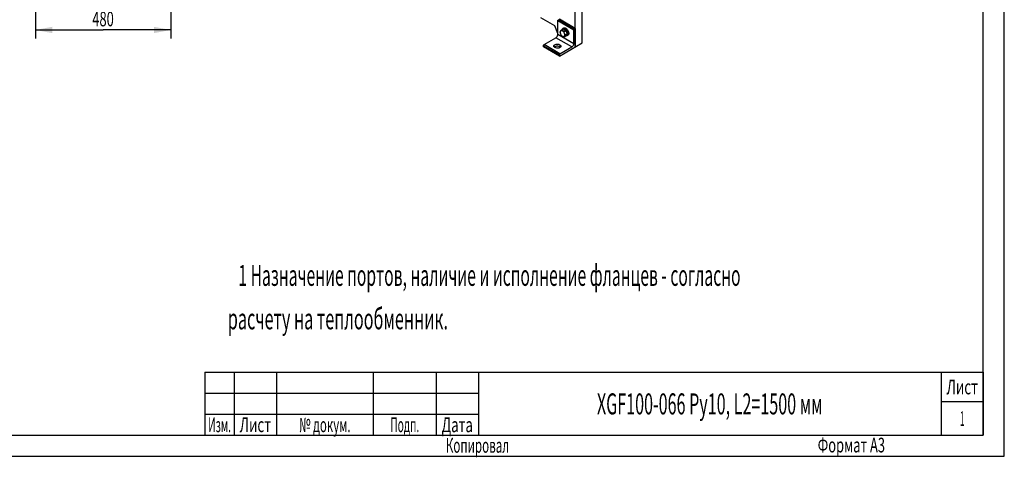
# Model space of a CAD drawing. Units: millimetres. Extents: x 0 to 6269, y -4 to 4433.
# Drawn here: x 2776 to 6269, y -4 to 1550 of the extents above; entities that cross this region are included whole.
import ezdxf
from ezdxf.enums import TextEntityAlignment as Align

# ---------------------------------------------------------------- set-up
doc = ezdxf.new("R2010")
doc.units = ezdxf.units.MM
doc.header["$LTSCALE"] = 344.776119
doc.layers.get('0').update_dxf_attribs({"linetype": 'CONTINUOUS'})
for name, color, linetype in [('AXIS', 7, 'CONTINUOUS'), ('DIMS', 7, 'CONTINUOUS'), ('NOTES', 7, 'CONTINUOUS')]:
    doc.layers.add(name, color=color, linetype=linetype)
doc.styles.add('TEXTSTYLE_2', font='txt', dxfattribs={"width": 0.8})
doc.dimstyles.new('DIMSTYLE_4', dxfattribs={"dimtxt": 52.238806, "dimasz": 59.701493, "dimexe": 2, "dimexo": 0, "dimgap": 0.875, "dimtad": 1, "dimdsep": 46, "dimtxsty": 'Standard', "dimblk": '_FILLED', "dimblk1": '_FILLED', "dimblk2": '_FILLED', "dimcen": 0.09, "dimadec": 0, "dimazin": 0, "dimtp": 0.8, "dimtm": 0.8, "dimtfac": 1, "dimtofl": 0, "dimtmove": 0, "dimatfit": 3, "dimldrblk": '_FILLED', "dimfxl": 1, "dimtolj": 1, "dimarcsym": 0})

# ---------------------------------------------------------------- blocks, each defined once
blk = doc.blocks.new('_FILLED')
at = {"color": 0, "linetype": 'ByBlock'}
blk.add_solid([(0, 0), (-1, 0.1875), (-1, -0.1875)], dxfattribs=at)
blk = doc.blocks.new('*D5')
at = {"layer": 'DIMS', "color": 2, "linetype": 'Continuous', "transparency": 16777216}
for p, q in [((2831.7, 1839.6), (2831.7, 1483.4)), ((3311.7, 1839.6), (3311.7, 1483.4)), ((2831.7, 1513.3), (3071.7, 1513.3)), ((3311.7, 1513.3), (3071.7, 1513.3))]:
    blk.add_line(p, q, dxfattribs=at)
at = {"layer": 'DIMS', "color": 2, "linetype": 'Continuous', "transparency": 16777216, "xscale": 59.7014925373, "yscale": 59.7014925373, "zscale": 59.7014925373, "rotation": 180}
blk.add_blockref('_FILLED', (2831.7, 1513.3), dxfattribs=at)
at = {"layer": 'DIMS', "color": 2, "linetype": 'Continuous', "transparency": 16777216, "xscale": 59.7014925373, "yscale": 59.7014925373, "zscale": 59.7014925373}
blk.add_blockref('_FILLED', (3311.7, 1513.3), dxfattribs=at)
at = {"layer": 'DIMS', "color": 2, "linetype": 'Continuous', "transparency": 16777216, "width": 0.644531}
blk.add_text('480', height=52.24, dxfattribs=at).set_placement((3071.7, 1526.3), align=Align.CENTER)
blk = doc.blocks.new('*T14')
at = {"color": 4, "linetype": 'Continuous'}
for p, q in [((0, 0), (2761.2, 0)), ((0, 0), (0, -223.9)), ((104.5, 0), (104.5, -223.9)), ((253.7, 0), (253.7, -223.9)), ((597, 0), (597, -223.9)), ((820.9, 0), (820.9, -223.9)), ((970.1, 0), (970.1, -223.9)), ((2611.9, 0), (2611.9, -223.9)), ((2761.2, 0), (2761.2, -223.9)), ((0, -74.6), (970.1, -74.6)), ((2611.9, -104.5), (2761.2, -104.5)), ((0, -149.3), (970.1, -149.3)), ((0, -223.9), (2761.2, -223.9))]:
    blk.add_line(p, q, dxfattribs=at)
at = {"layer": 'NOTES', "color": 2, "linetype": 'Continuous', "oblique": 15}
for s, height, width, p in [('Лист', 52.24, 0.660156, (2686.6, -79.3)), ('1', 52.2, 0.429688, (2686.6, -191.2)), ('Лист', 52.24, 0.660156, (179.1, -213.6)), ('№ докум.', 52.24, 0.571289, (425.4, -213.6)), ('Подп.', 52.24, 0.514062, (709, -213.6)), ('Дата', 52.24, 0.660156, (895.5, -213.6))]:
    blk.add_text(s, height=height, dxfattribs=dict(at, width=width)).set_placement(p, align=Align.CENTER)
at = {"layer": 'NOTES', "color": 2, "linetype": 'Continuous', "style": 'TEXTSTYLE_2', "oblique": 15}
for s, height, width, p in [('XGF100-066 Py10, L2=1500 мм', 74.627, 0.561777, (1791, -150.6)), ('Изм.', 52.24, 0.509766, (52.2, -213.6))]:
    blk.add_text(s, height=height, dxfattribs=dict(at, width=width)).set_placement(p, align=Align.CENTER)
blk = doc.blocks.new('*T15')
at = {"color": 7, "linetype": 'Continuous'}
for p, q in [((0, 0), (2761.2, 0)), ((0, 0), (0, -223.9)), ((104.5, 0), (104.5, -223.9)), ((253.7, 0), (253.7, -223.9)), ((597, 0), (597, -223.9)), ((820.9, 0), (820.9, -223.9)), ((970.1, 0), (970.1, -223.9)), ((2611.9, 0), (2611.9, -223.9)), ((2761.2, 0), (2761.2, -223.9)), ((2611.9, -104.5), (2761.2, -104.5)), ((0, -149.3), (970.1, -149.3)), ((0, -223.9), (2761.2, -223.9))]:
    blk.add_line(p, q, dxfattribs=at)

msp = doc.modelspace()

# ---------------------------------------------------------------- linework, layer by layer
at = {"color": 4, "linetype": 'Continuous'}
for p, q in [((6268.657, 0), (6268.657, 4432.836)), ((0, 0), (6268.657, 0))]:
    msp.add_line(p, q, dxfattribs=at)
at = {"color": 7, "linetype": 'Continuous'}
for p, q in [((6194.03, 74.627), (6194.03, 4358.209)), ((4746.907, 1453.433), (4746.907, 1696.343)), ((4771.656, 1467.722), (4771.656, 1710.631)), ((4674.008, 1528.18), (4624.931, 1556.515)), ((4684.682, 1500.672), (4674.008, 1528.18)), ((4697.403, 1513.791), (4703.471, 1517.295)), ((4703.471, 1517.295), (4713.269, 1511.638)), ((4705.275, 1516.321), (4705.216, 1516.287)), ((4707.368, 1516.728), (4705.91, 1515.886)), ((4708.022, 1516.663), (4706.293, 1515.665)), ((4707.201, 1508.135), (4713.269, 1511.638)), ((4707.368, 1516.728), (4707.585, 1516.411)), ((4710.491, 1515.805), (4708.271, 1514.523)), ((4711.198, 1515.397), (4708.978, 1514.115)), ((4710.491, 1515.805), (4710.75, 1515.138)), ((4713.668, 1513.404), (4711.939, 1512.406)), ((4712.732, 1511.948), (4713.76, 1512.541)), ((4714.321, 1512.714), (4712.863, 1511.872)), ((4713.269, 1511.638), (4718.168, 1499.012)), ((4713.668, 1513.404), (4713.76, 1512.541)), ((4713.76, 1512.541), (4714.321, 1512.714)), ((4716.414, 1509.89), (4714.398, 1508.726)), ((4714.581, 1508.255), (4716.231, 1509.207)), ((4716.914, 1509.024), (4714.764, 1507.783)), ((4718.313, 1505.799), (4716.043, 1504.489)), ((4716.09, 1504.365), (4717.883, 1505.4)), ((4716.414, 1509.89), (4716.231, 1509.207)), ((4716.231, 1509.207), (4716.914, 1509.024)), ((4718.584, 1504.889), (4716.381, 1503.617)), ((4718.313, 1505.799), (4717.883, 1505.4)), ((4717.883, 1505.4), (4718.584, 1504.889)), ((4707.201, 1488.538), (4713.269, 1492.042)), ((4712.1, 1495.508), (4718.168, 1499.012)), ((4718.168, 1499.012), (4713.269, 1492.042)), ((4716.914, 1496.162), (4715.652, 1495.433)), ((4718.313, 1497.771), (4716.601, 1496.783)), ((4718.584, 1498.37), (4717.124, 1497.527)), ((4719.075, 1501.754), (4717.465, 1500.824)), ((4719.075, 1500.937), (4717.723, 1500.157)), ((4718.147, 1498.117), (4718.313, 1497.771)), ((4718.627, 1501.495), (4719.075, 1500.937)), ((298.507, 74.627), (6194.03, 74.627))]:
    msp.add_line(p, q, dxfattribs=at)
for points, knots in [([(4697.403, 1513.791), (4696.801, 1513.122), (4695.69, 1511.847), (4693.935, 1509.602), (4692.924, 1507.905), (4692.504, 1506.822)], [0, 0, 0, 0, 0.31562929, 0.59256115, 1, 1, 1, 1]), ([(4692.504, 1506.822), (4692.837, 1504.526), (4693.61, 1501.119), (4695.563, 1496.987), (4696.768, 1495.098), (4697.403, 1494.195)], [0, 0, 0, 0, 0.50924569, 0.75763136, 1, 1, 1, 1]), ([(4709.36, 1495.932), (4709.36, 1497.253), (4708.864, 1500.04), (4707.137, 1503.956), (4704.608, 1507.411), (4701.997, 1509.611), (4699.804, 1510.657), (4698.274, 1511.026), (4696.838, 1510.989), (4695.56, 1510.526), (4694.52, 1509.65), (4693.77, 1508.425), (4693.325, 1506.916), (4693.238, 1505.818), (4693.238, 1505.24)], [0, 0, 0, 0, 0.13824843, 0.29139516, 0.444541, 0.58278909, 0.6432422, 0.69732264, 0.74596507, 0.7913937, 0.83682243, 0.88546582, 0.93954419, 1, 1, 1, 1]), ([(4693.238, 1505.24), (4693.238, 1503.918), (4693.733, 1501.132), (4695.461, 1497.215), (4697.99, 1493.761), (4700.601, 1491.56), (4702.794, 1490.515), (4704.324, 1490.146), (4705.759, 1490.183), (4707.037, 1490.646), (4708.078, 1491.521), (4708.827, 1492.747), (4709.272, 1494.256), (4709.36, 1495.354), (4709.36, 1495.932)], [0, 0, 0, 0, 0.13824843, 0.29139516, 0.444541, 0.58278909, 0.6432422, 0.69732264, 0.74596507, 0.7913937, 0.83682243, 0.88546582, 0.93954419, 1, 1, 1, 1]), ([(4707.201, 1508.135), (4706.195, 1508.455), (4704.26, 1509.14), (4701.577, 1510.424), (4699.285, 1511.977), (4697.987, 1513.179), (4697.403, 1513.791)], [0, 0, 0, 0, 0.27680715, 0.53769083, 0.77800136, 1, 1, 1, 1]), ([(4705.275, 1516.321), (4705.589, 1516.473), (4706.279, 1516.697), (4707.001, 1516.743), (4707.368, 1516.728)], [0, 0, 0, 0, 0.48654029, 1, 1, 1, 1]), ([(4712.1, 1495.508), (4711.465, 1496.411), (4710.26, 1498.3), (4708.307, 1502.432), (4707.534, 1505.839), (4707.201, 1508.135)], [0, 0, 0, 0, 0.24236868, 0.49075436, 1, 1, 1, 1]), ([(4708.022, 1516.663), (4708.224, 1516.632), (4709.08, 1516.454), (4709.899, 1516.117), (4710.491, 1515.805)], [0, 0, 0, 0, 0.23421051, 1, 1, 1, 1]), ([(4711.198, 1515.397), (4711.412, 1515.262), (4712.291, 1514.671), (4713.097, 1513.973), (4713.668, 1513.404)], [0, 0, 0, 0, 0.2387137, 1, 1, 1, 1]), ([(4714.321, 1512.714), (4714.513, 1512.499), (4715.275, 1511.608), (4715.953, 1510.645), (4716.414, 1509.89)], [0, 0, 0, 0, 0.24588094, 1, 1, 1, 1]), ([(4716.914, 1509.024), (4717.056, 1508.763), (4717.594, 1507.721), (4718.041, 1506.632), (4718.313, 1505.799)], [0, 0, 0, 0, 0.25340158, 1, 1, 1, 1]), ([(4718.584, 1504.889), (4718.655, 1504.622), (4718.903, 1503.592), (4719.046, 1502.536), (4719.075, 1501.754)], [0, 0, 0, 0, 0.26096473, 1, 1, 1, 1]), ([(4697.403, 1494.195), (4697.987, 1493.583), (4699.285, 1492.381), (4701.577, 1490.828), (4704.26, 1489.544), (4706.195, 1488.859), (4707.201, 1488.538)], [0, 0, 0, 0, 0.22199868, 0.46230922, 0.72319289, 1, 1, 1, 1]), ([(4707.201, 1488.538), (4707.621, 1489.622), (4708.632, 1491.319), (4710.387, 1493.564), (4711.498, 1494.839), (4712.1, 1495.508)], [0, 0, 0, 0, 0.4074389, 0.68437076, 1, 1, 1, 1]), ([(4718.313, 1497.771), (4718.142, 1497.446), (4717.741, 1496.843), (4717.202, 1496.358), (4716.914, 1496.162)], [0, 0, 0, 0, 0.51346027, 1, 1, 1, 1]), ([(4719.075, 1500.937), (4719.066, 1500.704), (4719.003, 1499.833), (4718.815, 1498.967), (4718.584, 1498.37)], [0, 0, 0, 0, 0.26684223, 1, 1, 1, 1])]:
    msp.add_open_spline(points, degree=3, knots=knots, dxfattribs=at)
at = {"layer": 'AXIS', "color": 9, "linetype": 'Continuous'}
for p, q in [((4741.25, 1513.038), (4684.682, 1545.697)), ((4743.372, 1516.712), (4686.803, 1549.371)), ((4734.886, 1453.025), (4678.318, 1485.684)), ((4741.25, 1464.048), (4684.682, 1496.707)), ((4690.339, 1424.856), (4633.77, 1457.515)), ((4692.46, 1428.53), (4635.891, 1461.19))]:
    msp.add_line(p, q, dxfattribs=at)
at = {"layer": 'AXIS', "color": 7, "linetype": 'Continuous'}
for p, q in [((4684.682, 1496.707), (4684.682, 1545.697)), ((4686.803, 1549.371), (4690.338, 1551.413)), ((4746.907, 1518.753), (4690.338, 1551.413)), ((4703.345, 1519.088), (4705.466, 1520.312)), ((4741.25, 1464.048), (4741.25, 1513.038)), ((4743.372, 1516.712), (4746.907, 1518.753)), ((4746.907, 1518.753), (4746.907, 1453.433)), ((4635.891, 1461.19), (4678.318, 1485.684)), ((4690.339, 1420.774), (4771.656, 1467.722)), ((4718.345, 1493.107), (4720.466, 1494.332)), ((4633.77, 1453.433), (4633.77, 1457.515)), ((4690.339, 1420.774), (4633.77, 1453.433)), ((4692.46, 1428.53), (4734.886, 1453.025)), ((4690.339, 1420.774), (4690.339, 1424.856))]:
    msp.add_line(p, q, dxfattribs=at)
for centre, radius, start, end in [((4699.367, 1500.355), 21.399, 42.074894, 47.467458), ((4700.667, 1500.798), 22.532, 42.149882, 43.570933), ((4700.112, 1500.297), 23.28, 40.258103, 42.147103)]:
    msp.add_arc(centre, radius, start, end, dxfattribs=at)
for points, knots in [([(4684.682, 1545.697), (4684.682, 1546.424), (4685.178, 1547.86), (4686.173, 1549.008), (4686.803, 1549.371)], [0, 0, 0, 0, 0.50000167, 1, 1, 1, 1]), ([(4700.779, 1515.77), (4701.021, 1516.472), (4701.669, 1517.769), (4702.757, 1518.749), (4703.345, 1519.088)], [0, 0, 0, 0, 0.52287292, 1, 1, 1, 1]), ([(4703.345, 1519.088), (4703.839, 1519.373), (4704.976, 1519.786), (4706.864, 1519.833), (4708.877, 1519.348), (4710.186, 1518.725), (4710.845, 1518.345)], [0, 0, 0, 0, 0.21777349, 0.45095429, 0.71019435, 1, 1, 1, 1]), ([(4705.466, 1520.312), (4705.961, 1520.598), (4707.098, 1521.011), (4708.986, 1521.058), (4710.998, 1520.573), (4712.308, 1519.95), (4712.966, 1519.569)], [0, 0, 0, 0, 0.21777349, 0.45095429, 0.71019435, 1, 1, 1, 1]), ([(4710.845, 1518.345), (4711.101, 1518.196), (4712.158, 1517.541), (4713.135, 1516.763), (4713.833, 1516.123)], [0, 0, 0, 0, 0.23862289, 1, 1, 1, 1]), ([(4712.966, 1519.569), (4713.093, 1519.496), (4713.611, 1519.186), (4714.109, 1518.845), (4714.475, 1518.573)], [0, 0, 0, 0, 0.24369248, 1, 1, 1, 1]), ([(4714.475, 1518.573), (4714.694, 1518.411), (4715.581, 1517.719), (4716.404, 1516.946), (4716.992, 1516.328)], [0, 0, 0, 0, 0.24195446, 1, 1, 1, 1]), ([(4715.251, 1514.694), (4716.845, 1512.933), (4718.846, 1509.92), (4720.593, 1505.584), (4721.359, 1502.36), (4721.541, 1499.338), (4721.117, 1496.669), (4720.081, 1494.492), (4718.954, 1493.459), (4718.345, 1493.107)], [0, 0, 0, 0, 0.29537483, 0.44183979, 0.57996231, 0.70545739, 0.81601961, 0.91248521, 1, 1, 1, 1]), ([(4717.878, 1515.341), (4718.934, 1514.094), (4720.79, 1511.389), (4722.116, 1508.386), (4722.614, 1506.84)], [0, 0, 0, 0, 0.50146051, 1, 1, 1, 1]), ([(4722.614, 1506.84), (4723.039, 1505.519), (4723.619, 1502.962), (4723.609, 1499.777), (4723.061, 1497.584), (4722.428, 1496.221), (4721.569, 1495.109), (4720.847, 1494.552), (4720.466, 1494.332)], [0, 0, 0, 0, 0.30574073, 0.57415241, 0.69281368, 0.80171188, 0.90297569, 1, 1, 1, 1]), ([(4741.25, 1513.038), (4741.25, 1513.765), (4741.747, 1515.2), (4742.742, 1516.349), (4743.372, 1516.712)], [0, 0, 0, 0, 0.50000167, 1, 1, 1, 1]), ([(4678.318, 1485.684), (4679.221, 1486.206), (4680.931, 1487.645), (4682.926, 1490.372), (4684.29, 1493.464), (4684.682, 1495.664), (4684.682, 1496.707)], [0, 0, 0, 0, 0.23722387, 0.49999838, 0.76277377, 1, 1, 1, 1]), ([(4718.345, 1493.107), (4717.696, 1492.732), (4716.124, 1492.262), (4714.516, 1492.446), (4713.707, 1492.651)], [0, 0, 0, 0, 0.47309968, 1, 1, 1, 1]), ([(4633.77, 1457.515), (4633.77, 1458.242), (4634.267, 1459.678), (4635.262, 1460.826), (4635.891, 1461.19)], [0, 0, 0, 0, 0.50000167, 1, 1, 1, 1]), ([(4670.768, 1455.883), (4670.768, 1456.604), (4671.203, 1458.164), (4672.903, 1460.097), (4675.414, 1461.627), (4678.546, 1462.674), (4682.063, 1463.167), (4686.717, 1463.037), (4690.173, 1462.102), (4692.106, 1460.986)], [0, 0, 0, 0, 0.08705192, 0.18665883, 0.30421037, 0.43820927, 0.58290947, 0.73042606, 1, 1, 1, 1]), ([(4674.429, 1450.78), (4673.395, 1451.376), (4671.999, 1452.475), (4670.943, 1454.414), (4670.768, 1455.406), (4670.768, 1455.883)], [0, 0, 0, 0, 0.54767379, 0.78156623, 1, 1, 1, 1]), ([(4672.135, 1452.632), (4673.145, 1453.775), (4676.147, 1455.587), (4681.389, 1456.73), (4686.987, 1456.5), (4690.583, 1455.333), (4692.106, 1454.454)], [0, 0, 0, 0, 0.21564555, 0.47689437, 0.75130789, 1, 1, 1, 1]), ([(4695.768, 1455.883), (4695.767, 1455.162), (4695.332, 1453.601), (4693.632, 1451.668), (4691.122, 1450.138), (4687.989, 1449.091), (4684.472, 1448.598), (4679.818, 1448.728), (4676.362, 1449.663), (4674.429, 1450.78)], [0, 0, 0, 0, 0.08705192, 0.18665883, 0.30421037, 0.43820927, 0.58290947, 0.73042606, 1, 1, 1, 1]), ([(4692.106, 1460.986), (4693.14, 1460.389), (4694.536, 1459.29), (4695.592, 1457.352), (4695.768, 1456.359), (4695.768, 1455.883)], [0, 0, 0, 0, 0.54767379, 0.78156623, 1, 1, 1, 1]), ([(4692.106, 1454.454), (4692.334, 1454.322), (4693.168, 1453.803), (4693.934, 1453.162), (4694.41, 1452.621)], [0, 0, 0, 0, 0.26679637, 1, 1, 1, 1]), ([(4734.886, 1453.025), (4735.79, 1453.547), (4737.5, 1454.986), (4739.495, 1457.713), (4740.859, 1460.804), (4741.25, 1463.005), (4741.25, 1464.048)], [0, 0, 0, 0, 0.23722387, 0.49999838, 0.76277377, 1, 1, 1, 1]), ([(4690.339, 1424.856), (4690.339, 1425.583), (4690.836, 1427.019), (4691.831, 1428.167), (4692.46, 1428.53)], [0, 0, 0, 0, 0.50000167, 1, 1, 1, 1])]:
    msp.add_open_spline(points, degree=3, knots=knots, dxfattribs=at)

# ---------------------------------------------------------------- block references
for name in ['*T14', '*T15']:
    msp.add_blockref(name, (3432.836, 298.507))

# ---------------------------------------------------------------- texts
at = {"color": 2, "linetype": 'Continuous', "style": 'TEXTSTYLE_2', "oblique": 15}
for s, width, p in [('Копировал', 0.578559, (4287.598, 11.848)), ('Формат A3', 0.642795, (5606.677, 12.933))]:
    msp.add_text(s, height=52.2388, dxfattribs=dict(at, width=width)).set_placement(p)
at = {"layer": 'NOTES', "color": 2, "linetype": 'Continuous', "oblique": 15}
for s, width, p in [('   1 Назначение портов, наличие и исполнение фланцев - согласно', 0.546503, (3514.355, 604.529)), ('расчету на теплообменник.', 0.565, (3514.355, 450.011))]:
    msp.add_text(s, height=74.62687, dxfattribs=dict(at, width=width)).set_placement(p)

# ---------------------------------------------------------------- dimensions: what is measured, and where the dimension line sits
at = {"layer": 'DIMS', "color": 2, "linetype": 'Continuous'}
dim = msp.add_linear_dim(base=(3311.682, 1513.255), p1=(2831.682, 1839.614), p2=(3311.682, 1839.614), dimstyle='DIMSTYLE_4', dxfattribs=at)
dim.commit()
dim.dimension.update_dxf_attribs({"geometry": '*D5', "text_midpoint": (3071.64, 1513.255), "dimtype": 160})

doc.saveas('drawing.dxf')
